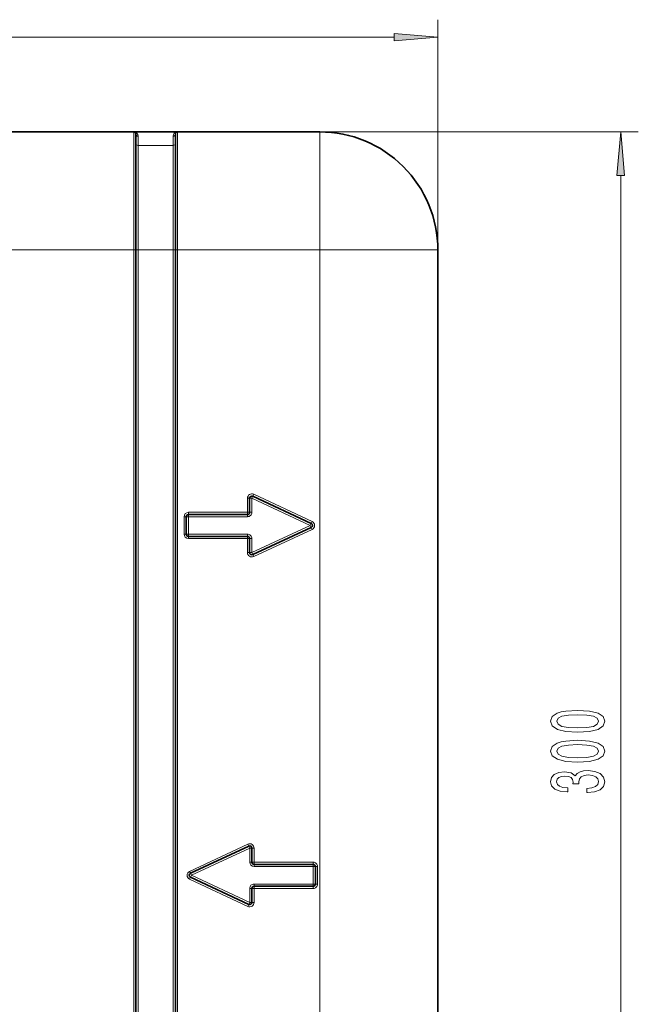
# Model space of a CAD drawing. Extents: x 0 to 420, y 0 to 297.
# Drawn here: x 88 to 123, y 53 to 109 of the extents above; entities that cross this region are included whole.
import ezdxf

# ---------------------------------------------------------------- set-up
doc = ezdxf.new("R2010")
doc.units = 0
doc.linetypes.add('DASHDOT', pattern=[18.5, 12, -3, 0.5, -3])

msp = doc.modelspace()

# ---------------------------------------------------------------- linework, layer by layer
at = {"color": 7, "lineweight": 13}
for p, q in [((111.52446, 80.562317), (111.52446, 109.475235)), ((39.014942, 108.475235), (109.033966, 108.475235)), ((94.14946, 103.062317), (122.979843, 103.062317)), ((94.14946, 96.312317), (94.14946, 103.062317)), ((96.64946, 96.312317), (96.64946, 103.062317)), ((104.77446, 103.062317), (104.77446, 96.312317)), ((94.39946, 102.287804), (94.39946, 102.812828)), ((96.39946, 102.287804), (96.39946, 102.812828)), ((96.39946, 102.287804), (94.39946, 102.287804)), ((94.39946, 96.312317), (94.39946, 102.287804)), ((96.39946, 96.312317), (96.39946, 102.287804)), ((121.979843, 30.552803), (121.979843, 100.571831)), ((53.899456, 96.312317), (94.14946, 96.312317)), ((94.27446, 96.312317), (94.14946, 96.312317)), ((94.14946, 96.312317), (94.14946, 34.812317)), ((94.27446, 96.312317), (94.39946, 96.312317)), ((94.39946, 96.312317), (94.39946, 34.812317)), ((96.39946, 96.312317), (94.39946, 96.312317)), ((96.39946, 96.312317), (96.39946, 34.812317)), ((96.39946, 96.312317), (96.52446, 96.312317)), ((96.64946, 96.312317), (96.52446, 96.312317)), ((96.64946, 96.312317), (104.77446, 96.312317)), ((96.64946, 96.312317), (96.64946, 34.812317)), ((111.52446, 96.312317), (104.77446, 96.312317)), ((104.77446, 34.812317), (104.77446, 96.312317)), ((100.949402, 82.229393), (100.896568, 82.116104)), ((100.949402, 82.229393), (101.002228, 82.342682)), ((104.334335, 80.788895), (101.002228, 82.342682)), ((100.646568, 82.116104), (100.646568, 81.312317)), ((100.771568, 82.116104), (100.646568, 82.116104)), ((100.771568, 82.116104), (100.896568, 82.116104)), ((104.228683, 80.562317), (100.896568, 82.116104)), ((100.896568, 82.116104), (100.896568, 81.312317)), ((97.021568, 80.062317), (97.021568, 81.062317)), ((97.146568, 81.062317), (97.021568, 81.062317)), ((97.146568, 81.062317), (97.271568, 81.062317)), ((100.646568, 81.312317), (97.271568, 81.312317)), ((97.271568, 81.187317), (97.271568, 81.312317)), ((97.271568, 81.187317), (97.271568, 81.062317)), ((100.646568, 81.062317), (97.271568, 81.062317)), ((97.271568, 80.062317), (97.271568, 81.062317)), ((100.771568, 81.312317), (100.646568, 81.312317)), ((100.646568, 81.187317), (100.646568, 81.312317)), ((100.646568, 81.187317), (100.646568, 81.062317)), ((100.771568, 81.312317), (100.896568, 81.312317)), ((104.228683, 80.562317), (100.896568, 79.00853)), ((104.281509, 80.675606), (104.228683, 80.562317)), ((104.281509, 80.449028), (104.228683, 80.562317)), ((104.281509, 80.675606), (104.334335, 80.788895)), ((97.146568, 80.062317), (97.021568, 80.062317)), ((97.146568, 80.062317), (97.271568, 80.062317)), ((97.271568, 79.937317), (97.271568, 80.062317)), ((100.646568, 80.062317), (97.271568, 80.062317)), ((97.271568, 79.937317), (97.271568, 79.812317)), ((100.646568, 79.937317), (100.646568, 80.062317)), ((100.646568, 79.937317), (100.646568, 79.812317)), ((104.334335, 80.335739), (101.002228, 78.781952)), ((104.281509, 80.449028), (104.334335, 80.335739)), ((100.646568, 79.812317), (97.271568, 79.812317)), ((100.646568, 79.00853), (100.646568, 79.812317)), ((100.771568, 79.812317), (100.646568, 79.812317)), ((100.771568, 79.812317), (100.896568, 79.812317)), ((100.896568, 79.00853), (100.896568, 79.812317)), ((100.771568, 79.00853), (100.646568, 79.00853)), ((100.771568, 79.00853), (100.896568, 79.00853)), ((100.949402, 78.895241), (100.896568, 79.00853)), ((100.949402, 78.895241), (101.002228, 78.781952)), ((97.336685, 60.788895), (100.6688, 62.342682)), ((97.442345, 60.562317), (100.77446, 62.116104)), ((100.721634, 62.229393), (100.6688, 62.342682)), ((100.77446, 62.116104), (100.721634, 62.229393)), ((100.89946, 62.116104), (100.77446, 62.116104)), ((100.77446, 62.116104), (100.77446, 61.312317)), ((100.89946, 62.116104), (101.02446, 62.116104)), ((101.02446, 62.116104), (101.02446, 61.312317)), ((100.89946, 61.312317), (100.77446, 61.312317)), ((100.89946, 61.312317), (101.02446, 61.312317)), ((101.02446, 61.312317), (104.39946, 61.312317)), ((101.02446, 61.187317), (101.02446, 61.312317)), ((101.02446, 61.187317), (101.02446, 61.062317)), ((101.02446, 61.062317), (104.39946, 61.062317)), ((104.39946, 61.187317), (104.39946, 61.312317)), ((104.39946, 61.187317), (104.39946, 61.062317)), ((104.52446, 61.062317), (104.39946, 61.062317)), ((104.39946, 61.062317), (104.39946, 60.062317)), ((104.52446, 61.062317), (104.64946, 61.062317)), ((104.64946, 61.062317), (104.64946, 60.062317)), ((97.389511, 60.675606), (97.336685, 60.788895)), ((97.389511, 60.449028), (97.336685, 60.335739)), ((97.336685, 60.335739), (100.6688, 58.781952)), ((97.442345, 60.562317), (97.389511, 60.675606)), ((97.389511, 60.449028), (97.442345, 60.562317)), ((97.442345, 60.562317), (100.77446, 59.00853)), ((100.89946, 59.812317), (100.77446, 59.812317)), ((100.77446, 59.00853), (100.77446, 59.812317)), ((100.89946, 59.812317), (101.02446, 59.812317)), ((101.02446, 59.937317), (101.02446, 60.062317)), ((101.02446, 60.062317), (104.39946, 60.062317)), ((101.02446, 59.937317), (101.02446, 59.812317)), ((101.02446, 59.812317), (104.39946, 59.812317)), ((101.02446, 59.00853), (101.02446, 59.812317)), ((104.39946, 59.937317), (104.39946, 60.062317)), ((104.52446, 60.062317), (104.39946, 60.062317)), ((104.39946, 59.937317), (104.39946, 59.812317)), ((104.52446, 60.062317), (104.64946, 60.062317)), ((100.721634, 58.895241), (100.6688, 58.781952)), ((100.721634, 58.895241), (100.77446, 59.00853)), ((100.89946, 59.00853), (100.77446, 59.00853)), ((100.89946, 59.00853), (101.02446, 59.00853))]:
    msp.add_line(p, q, dxfattribs=at)
at = {"color": 7, "lineweight": 35}
for p, q in [((53.899456, 103.062317), (94.14946, 103.062317)), ((94.165428, 103.062317), (94.14946, 103.062447)), ((94.165428, 103.062317), (94.27446, 103.062317)), ((94.27446, 103.062317), (96.52446, 103.062317)), ((96.52446, 103.062317), (96.633484, 103.062317)), ((96.633484, 103.062317), (96.64946, 103.062447)), ((96.64946, 103.062317), (104.77446, 103.062317)), ((94.27446, 96.312317), (94.27446, 102.937317)), ((96.52446, 96.312317), (96.52446, 102.937317)), ((94.27446, 96.312317), (94.27446, 34.812317)), ((96.52446, 96.312317), (96.52446, 34.812317)), ((111.52446, 80.562317), (111.52446, 96.312317)), ((104.281509, 80.675606), (100.949402, 82.229393)), ((100.771568, 82.116104), (100.771568, 81.312317)), ((97.146568, 80.062317), (97.146568, 81.062317)), ((100.646568, 81.187317), (97.271568, 81.187317)), ((111.52446, 60.562317), (111.52446, 80.562317)), ((100.646568, 79.937317), (97.271568, 79.937317)), ((104.281509, 80.449028), (100.949402, 78.895241)), ((100.771568, 79.00853), (100.771568, 79.812317)), ((97.389511, 60.675606), (100.721634, 62.229393)), ((100.89946, 62.116104), (100.89946, 61.312317)), ((101.02446, 61.187317), (104.39946, 61.187317)), ((104.52446, 61.062317), (104.52446, 60.062317)), ((97.389511, 60.449028), (100.721634, 58.895241)), ((111.52446, 34.812317), (111.52446, 60.562317)), ((100.89946, 59.00853), (100.89946, 59.812317)), ((101.02446, 59.937317), (104.39946, 59.937317))]:
    msp.add_line(p, q, dxfattribs=at)
at = {"color": 7, "linetype": 'DASHDOT', "lineweight": 13, "ltscale": 0.075004}
msp.add_line((96.899467, 96.312317), (93.899323, 96.312317), dxfattribs=at)
at = {"color": 7, "lineweight": 13}
for points in [[(109.033966, 108.257355), (111.52446, 108.475235), (109.033966, 108.69313)], [(122.197723, 100.571831), (121.979843, 103.062317), (121.761948, 100.571831)], [(119.51442, 68.743187), (120.1931, 68.782089), (120.677246, 68.903992), (120.971191, 69.098518), (121.066299, 69.368256), (120.971191, 69.635406), (120.677246, 69.829933), (120.1931, 69.949242), (119.51442, 69.990738), (118.840073, 69.949242), (118.57206, 69.899963), (118.351593, 69.829933), (118.057648, 69.635406), (117.958221, 69.368256), (118.057648, 69.098518), (118.355919, 68.903992), (118.840073, 68.782089)], [(119.51442, 68.99218), (118.991364, 69.012924), (118.61528, 69.077766), (118.394821, 69.194481), (118.317017, 69.368256), (118.394821, 69.539444), (118.61528, 69.656158), (118.991364, 69.721001), (119.51442, 69.741745), (120.041794, 69.721001), (120.417877, 69.656158), (120.638336, 69.539444), (120.711823, 69.368256), (120.638336, 69.194481), (120.417877, 69.077766), (120.041794, 69.012924)], [(119.51442, 67.031807), (120.1931, 67.070709), (120.677246, 67.192612), (120.971191, 67.387138), (121.066299, 67.656876), (120.971191, 67.924026), (120.677246, 68.118546), (120.1931, 68.237854), (119.51442, 68.279358), (118.840073, 68.237854), (118.57206, 68.188576), (118.351593, 68.118546), (118.057648, 67.924026), (117.958221, 67.656876), (118.057648, 67.387138), (118.355919, 67.192612), (118.840073, 67.070709)], [(119.51442, 67.280792), (118.991364, 67.301544), (118.61528, 67.366386), (118.394821, 67.483101), (118.317017, 67.656876), (118.394821, 67.828056), (118.61528, 67.944771), (118.991364, 68.009613), (119.51442, 68.030365), (120.041794, 68.009613), (120.417877, 67.944771), (120.638336, 67.828056), (120.711823, 67.656876), (120.638336, 67.483101), (120.417877, 67.366386), (120.041794, 67.301544)], [(120.037476, 65.291893), (120.067734, 65.291893), (120.482727, 65.333389), (120.793961, 65.455292), (120.992813, 65.647224), (121.066299, 65.901398), (120.992813, 66.171143), (120.802612, 66.373444), (120.500015, 66.503128), (120.110962, 66.549812), (119.855927, 66.529068), (119.648422, 66.472008), (119.48848, 66.378632), (119.371765, 66.254135), (119.138336, 66.422729), (118.766586, 66.482376), (118.429405, 66.443474), (118.174362, 66.331947), (118.01442, 66.150391), (117.958221, 65.901398), (118.02739, 65.667969), (118.21759, 65.489006), (118.520187, 65.372292), (118.922203, 65.333389), (118.952461, 65.333389), (118.952461, 65.564224), (118.675804, 65.584976), (118.476959, 65.652405), (118.355919, 65.761345), (118.312691, 65.914368), (118.347275, 66.04924), (118.438049, 66.147797), (118.585022, 66.207451), (118.783875, 66.230797), (118.995689, 66.207451), (119.138336, 66.145203), (119.224792, 66.03627), (119.250732, 65.888435), (119.246414, 65.787277), (119.587906, 65.787277), (119.579269, 65.914368), (119.618164, 66.077766), (119.721909, 66.199669), (119.890503, 66.272293), (120.110962, 66.298233), (120.361679, 66.269699), (120.547562, 66.194481), (120.664276, 66.075172), (120.703186, 65.916962), (120.659958, 65.753563), (120.530273, 65.634254), (120.322784, 65.559036), (120.037476, 65.53051)]]:
    msp.add_lwpolyline(points, close=True, dxfattribs=at)
at = {"color": 7, "lineweight": 35}
for centre, radius, start, end in [((94.14946, 102.937317), 0.125, 0, 90.000003), ((96.64946, 102.937317), 0.125, 90.000003, 180.000005), ((104.77446, 96.312317), 6.75, 0, 90.000003), ((100.896568, 82.116104), 0.125, 65.000001, 180.000005), ((97.271568, 81.062317), 0.125, 90.000003, 180.000005), ((100.646568, 81.312317), 0.125, 269.999997, 360), ((104.228683, 80.562317), 0.125, 294.999999, 65.000001), ((97.271568, 80.062317), 0.125, 180.000005, 269.999997), ((100.646568, 79.812317), 0.125, 0, 90.000003), ((100.896568, 79.00853), 0.125, 180.000005, 294.999999), ((100.77446, 62.116104), 0.125, 0, 115.000004), ((101.02446, 61.312317), 0.125, 180.000005, 269.999997), ((104.39946, 61.062317), 0.125, 0, 90.000003), ((97.442345, 60.562317), 0.125, 115.000004, 244.999996), ((101.02446, 59.812317), 0.125, 90.000003, 180.000005), ((104.39946, 60.062317), 0.125, 269.999997, 360), ((100.77446, 59.00853), 0.125, 244.999996, 360)]:
    msp.add_arc(centre, radius, start, end, dxfattribs=at)
at = {"color": 7, "lineweight": 13}
for centre, radius, start, end in [((94.149452, 102.81282), 0.250003, 0.000629, 86.336692), ((96.64946, 102.81282), 0.250003, 93.663313, 179.999377), ((100.896568, 82.116104), 0.25, 65.000001, 179.999995), ((97.271568, 81.062317), 0.25, 90.000003, 179.999995), ((100.646568, 81.312317), 0.25, 269.999997, 360), ((104.228683, 80.562317), 0.25, 294.999999, 65.000001), ((97.271568, 80.062317), 0.25, 180.000005, 269.999997), ((100.646568, 79.812317), 0.25, 0, 90.000003), ((100.896568, 79.00853), 0.25, 180.000005, 294.999999), ((100.77446, 62.116104), 0.25, 360, 115.000004), ((101.02446, 61.312317), 0.25, 180.000005, 269.999997), ((104.39946, 61.062317), 0.25, 0, 90.000003), ((97.442345, 60.562317), 0.25, 115.000004, 244.999996), ((101.02446, 59.812317), 0.25, 90.000003, 180.000005), ((104.39946, 60.062317), 0.25, 269.999997, 0), ((100.77446, 59.00853), 0.25, 244.999996, 360)]:
    msp.add_arc(centre, radius, start, end, dxfattribs=at)
for centre, start_param, end_param in [((94.39946, 102.937317), 0, 1.570796327), ((96.39946, 102.937317), 1.570796327, 3.141592654), ((94.39946, 102.412292), 0, 1.570796327), ((96.39946, 102.412292), 1.570796327, 3.141592654)]:
    msp.add_ellipse(centre, major_axis=(-0.125, 0), ratio=0.995914, start_param=start_param, end_param=end_param, dxfattribs=at)
for points in [[(109.033966, 108.257355), (111.52446, 108.475235), (109.033966, 108.257355), (109.033966, 108.69313)], [(122.197723, 100.571831), (121.979843, 103.062317), (122.197723, 100.571831), (121.761948, 100.571831)]]:
    msp.add_solid(points, dxfattribs=at)

doc.saveas('drawing.dxf')
